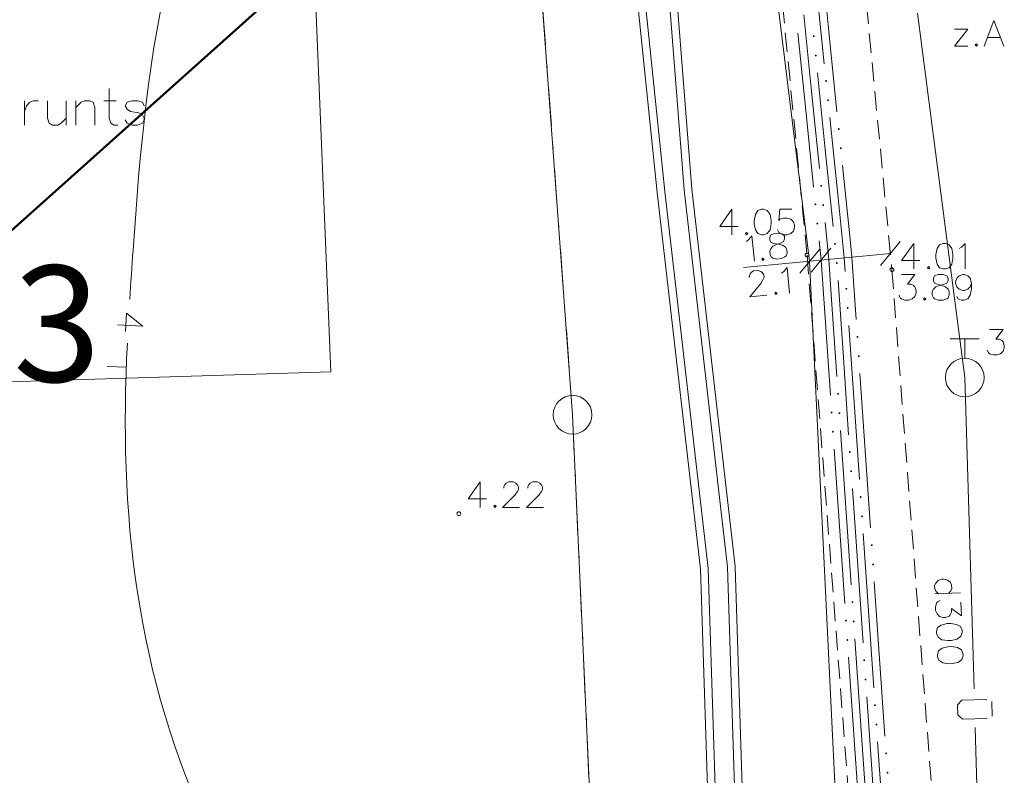
# Model space of a CAD drawing. Units: metres. Extents: x 505734 to 506032, y 310090 to 310503.
# Drawn here: x 505940 to 505965, y 310317 to 310337 of the extents above; entities that cross this region are included whole.
import ezdxf

# ---------------------------------------------------------------- set-up
doc = ezdxf.new("R2010")
doc.units = ezdxf.units.M
doc.header["$MEASUREMENT"] = 0
for name, pattern in [('0', [0.2, 0.1, 0.1]), ('2', [0.75, 0.5, -0.25]), ('4', [2, 1, -0.5, 0, -0.5])]:
    doc.linetypes.add(name, pattern=pattern)
for name, color, linetype, lineweight in [('AIZSARGJOSLAS', 230, '0', 0), ('AUGSTSPR', 30, 'el_kab_6_20kv', 0), ('AUGSTUMI', 250, '0', 0), ('CELI', 145, '0', 0), ('GAZE_VIRSZ', 1, '0', 0), ('PIESAISTES', 7, '0', 0), ('RAKSTLAUK', 7, '0', 0), ('RELJEFS', 24, '0', 0), ('ROB_UZM', 121, '0', 0), ('TEL_KAB', 5, 'tel_kab', 0), ('TER_TEKST', 72, '0', 0), ('UV', 4, 'udensvads', 0), ('UV_VIRSZ', 4, '0', 0)]:
    doc.layers.add(name, color=color, linetype=linetype, lineweight=lineweight)
doc.styles.add('ROMANS', font='romlatsw.shx', dxfattribs={"width": 0.75, "height": 0.5})
doc.styles.get("Standard").update_dxf_attribs({"font": 'txt.shx'})
doc.linetypes.add('el_kab_6_20kv', pattern='A,2,-0.4,[".",Standard,S=0,R=0,X=-0.093,Y=-0.04],-0.5,[".",Standard,S=0,R=0,X=-0.093,Y=-0.04],-0.5,2', length=5.4)
doc.linetypes.add('tel_kab', pattern='A,2,[".",Standard,S=3,R=0,X=-0.093,Y=-0.056],2,-1', length=5)
doc.linetypes.add('udensvads', pattern='A,7.5,["Ū",Standard,S=1,R=0,X=0.125,Y=-0.375],-1,7.5', length=16)

msp = doc.modelspace()

# ---------------------------------------------------------------- hatches: boundary and pattern name
at = {"layer": 'AUGSTSPR', "linetype": '0', "lineweight": 0}
h = msp.add_hatch(color=62, dxfattribs=at)
edge = h.paths.add_edge_path()
edge.add_arc((505960.47, 310336.615), 0.025, 275.8441, 635.8441)
h = msp.add_hatch(color=62, dxfattribs=at)
edge = h.paths.add_edge_path()
edge.add_arc((505960.521, 310336.117), 0.025, 275.8441, 635.8441)
h = msp.add_hatch(color=62, dxfattribs=at)
edge = h.paths.add_edge_path()
edge.add_arc((505960.79, 310335.455), 0.025, 275.8443, 635.8443)
h = msp.add_hatch(color=62, dxfattribs=at)
edge = h.paths.add_edge_path()
edge.add_arc((505960.841, 310334.958), 0.025, 275.8443, 635.8443)
h = msp.add_hatch(color=62, dxfattribs=at)
edge = h.paths.add_edge_path()
edge.add_arc((505961.118, 310334.213), 0.025, 275.8444, 635.8444)
h = msp.add_hatch(color=62, dxfattribs=at)
edge = h.paths.add_edge_path()
edge.add_arc((505961.169, 310333.715), 0.025, 275.8444, 635.8444)
h = msp.add_hatch(color=62, dxfattribs=at)
edge = h.paths.add_edge_path()
edge.add_arc((505960.665, 310332.743), 0.025, 275.844, 635.844)
h = msp.add_hatch(color=62, dxfattribs=at)
edge = h.paths.add_edge_path()
edge.add_arc((505960.513, 310332.264), 0.025, 275.8439, 635.8439)
h = msp.add_hatch(color=62, dxfattribs=at)
edge = h.paths.add_edge_path()
edge.add_arc((505960.716, 310332.246), 0.025, 275.844, 635.844)
h = msp.add_hatch(color=62, dxfattribs=at)
edge = h.paths.add_edge_path()
edge.add_arc((505960.564, 310331.766), 0.025, 275.8439, 635.8439)
h = msp.add_hatch(color=62, dxfattribs=at)
edge = h.paths.add_edge_path()
edge.add_arc((505961.02, 310331.243), 0.025, 275.8441, 635.8441)
h = msp.add_hatch(color=62, dxfattribs=at)
edge = h.paths.add_edge_path()
edge.add_arc((505961.067, 310330.745), 0.025, 273.946, 633.946)
h = msp.add_hatch(color=62, dxfattribs=at)
edge = h.paths.add_edge_path()
edge.add_arc((505961.313, 310330.081), 0.025, 273.9461, 633.9461)
h = msp.add_hatch(color=62, dxfattribs=at)
edge = h.paths.add_edge_path()
edge.add_arc((505961.348, 310329.582), 0.025, 273.9461, 633.9461)
h = msp.add_hatch(color=62, dxfattribs=at)
edge = h.paths.add_edge_path()
edge.add_arc((505961.6, 310328.835), 0.025, 273.9461, 633.9461)
h = msp.add_hatch(color=62, dxfattribs=at)
edge = h.paths.add_edge_path()
edge.add_arc((505961.634, 310328.336), 0.025, 273.9461, 633.9461)
h = msp.add_hatch(color=62, dxfattribs=at)
edge = h.paths.add_edge_path()
edge.add_arc((505961.1, 310327.361), 0.025, 273.946, 633.946)
h = msp.add_hatch(color=62, dxfattribs=at)
edge = h.paths.add_edge_path()
edge.add_arc((505960.933, 310326.88), 0.025, 273.9481, 633.9481)
h = msp.add_hatch(color=62, dxfattribs=at)
edge = h.paths.add_edge_path()
edge.add_arc((505961.134, 310326.863), 0.025, 273.946, 633.946)
h = msp.add_hatch(color=62, dxfattribs=at)
edge = h.paths.add_edge_path()
edge.add_arc((505960.967, 310326.382), 0.025, 273.9481, 633.9481)
h = msp.add_hatch(color=62, dxfattribs=at)
edge = h.paths.add_edge_path()
edge.add_arc((505961.404, 310325.857), 0.025, 273.946, 633.946)
h = msp.add_hatch(color=62, dxfattribs=at)
edge = h.paths.add_edge_path()
edge.add_arc((505961.439, 310325.358), 0.025, 273.946, 633.946)
h = msp.add_hatch(color=62, dxfattribs=at)
edge = h.paths.add_edge_path()
edge.add_arc((505961.685, 310324.694), 0.025, 273.9461, 633.9461)
h = msp.add_hatch(color=62, dxfattribs=at)
edge = h.paths.add_edge_path()
edge.add_arc((505961.719, 310324.195), 0.025, 273.9461, 633.9461)
h = msp.add_hatch(color=62, dxfattribs=at)
edge = h.paths.add_edge_path()
edge.add_arc((505961.971, 310323.448), 0.025, 273.9461, 633.9461)
h = msp.add_hatch(color=62, dxfattribs=at)
edge = h.paths.add_edge_path()
edge.add_arc((505962.006, 310322.949), 0.025, 273.9461, 633.9461)
h = msp.add_hatch(color=62, dxfattribs=at)
edge = h.paths.add_edge_path()
edge.add_arc((505961.472, 310321.974), 0.025, 273.946, 633.946)
h = msp.add_hatch(color=62, dxfattribs=at)
edge = h.paths.add_edge_path()
edge.add_arc((505961.305, 310321.493), 0.025, 273.9481, 633.9481)
h = msp.add_hatch(color=62, dxfattribs=at)
edge = h.paths.add_edge_path()
edge.add_arc((505961.506, 310321.475), 0.025, 273.946, 633.946)
h = msp.add_hatch(color=62, dxfattribs=at)
edge = h.paths.add_edge_path()
edge.add_arc((505961.339, 310320.994), 0.025, 273.9481, 633.9481)
h = msp.add_hatch(color=62, dxfattribs=at)
edge = h.paths.add_edge_path()
edge.add_arc((505961.776, 310320.469), 0.025, 273.946, 633.946)
h = msp.add_hatch(color=62, dxfattribs=at)
edge = h.paths.add_edge_path()
edge.add_arc((505961.81, 310319.971), 0.025, 273.946, 633.946)
h = msp.add_hatch(color=62, dxfattribs=at)
edge = h.paths.add_edge_path()
edge.add_arc((505962.056, 310319.307), 0.025, 273.9461, 633.9461)
h = msp.add_hatch(color=62, dxfattribs=at)
edge = h.paths.add_edge_path()
edge.add_arc((505962.091, 310318.808), 0.025, 273.9461, 633.9461)
h = msp.add_hatch(color=62, dxfattribs=at)
edge = h.paths.add_edge_path()
edge.add_arc((505962.343, 310318.061), 0.025, 273.9461, 633.9461)
h = msp.add_hatch(color=62, dxfattribs=at)
edge = h.paths.add_edge_path()
edge.add_arc((505962.377, 310317.562), 0.025, 273.9461, 633.9461)

# ---------------------------------------------------------------- linework, layer by layer
at = {"layer": 'AIZSARGJOSLAS', "color": 1, "linetype": '0', "lineweight": 13}
for p, q in [((505950.681, 310375.09), (505954.229, 310326.82)), ((505954.229, 310326.82), (505956.646, 310273.333))]:
    msp.add_line(p, q, dxfattribs=at)
msp.add_circle((505954.229, 310326.82), 0.5, dxfattribs=at)
at = {"layer": 'AUGSTSPR', "color": 62, "linetype": '0', "lineweight": 0}
for p, q in [((505960.868, 310336.65), (505960.665, 310338.64)), ((505960.744, 310335.903), (505960.54, 310337.893)), ((505960.212, 310337.17), (505960.416, 310335.18)), ((505960.06, 310336.69), (505960.264, 310334.701)), ((505961.072, 310334.66), (505960.868, 310336.65)), ((505960.77, 310333.68), (505960.567, 310335.67)), ((505960.416, 310335.18), (505960.619, 310333.191)), ((505960.264, 310334.701), (505960.468, 310332.711)), ((505961.09, 310332.521), (505960.886, 310334.51)), ((505960.974, 310331.69), (505960.77, 310333.68)), ((505961.418, 310331.278), (505961.215, 310333.268)), ((505961.258, 310330.877), (505961.09, 310332.521)), ((505960.762, 310331.798), (505960.86, 310330.838)), ((505960.61, 310331.318), (505960.661, 310330.819)), ((505961.457, 310330.896), (505961.418, 310331.278)), ((505960.661, 310330.819), (505960.764, 310329.325)), ((505960.86, 310330.838), (505960.931, 310329.806)), ((505961.282, 310330.53), (505961.258, 310330.877)), ((505961.569, 310329.284), (505961.457, 310330.896)), ((505961.236, 310328.301), (505961.098, 310330.296)), ((505960.931, 310329.806), (505961.069, 310327.81)), ((505960.764, 310329.325), (505960.902, 310327.329)), ((505961.516, 310327.138), (505961.379, 310329.133)), ((505961.373, 310326.305), (505961.236, 310328.301)), ((505961.803, 310325.892), (505961.665, 310327.887)), ((505961.654, 310325.143), (505961.516, 310327.138)), ((505961.165, 310326.414), (505961.303, 310324.418)), ((505960.998, 310325.933), (505961.136, 310323.937)), ((505961.94, 310323.897), (505961.803, 310325.892)), ((505961.607, 310322.914), (505961.47, 310324.909)), ((505961.303, 310324.418), (505961.441, 310322.423)), ((505961.136, 310323.937), (505961.274, 310321.942)), ((505961.888, 310321.751), (505961.75, 310323.746)), ((505961.745, 310320.918), (505961.607, 310322.914)), ((505962.174, 310320.505), (505962.037, 310322.5)), ((505962.026, 310319.756), (505961.888, 310321.751)), ((505961.537, 310321.026), (505961.675, 310319.031)), ((505961.37, 310320.546), (505961.508, 310318.55)), ((505962.312, 310318.51), (505962.174, 310320.505)), ((505961.979, 310317.526), (505961.841, 310319.522)), ((505961.675, 310319.031), (505961.812, 310317.036)), ((505961.508, 310318.55), (505961.646, 310316.555)), ((505962.26, 310316.364), (505962.122, 310318.359)), ((505962.117, 310315.531), (505961.979, 310317.526))]:
    msp.add_line(p, q, dxfattribs=at)
at = {"layer": 'AUGSTUMI', "color": 7, "linetype": '0', "lineweight": 0}
for points in [[(505958.353, 310332.136), (505958.039, 310331.695), (505958.513, 310331.695)], [(505958.353, 310332.136), (505958.353, 310331.474)], [(505959.114, 310332.136), (505959.02, 310332.103), (505958.959, 310332.004), (505958.926, 310331.849), (505958.926, 310331.756), (505958.959, 310331.601), (505959.02, 310331.508), (505959.114, 310331.474), (505959.174, 310331.474), (505959.268, 310331.508), (505959.34, 310331.601), (505959.367, 310331.756), (505959.367, 310331.849), (505959.34, 310332.004), (505959.268, 310332.103), (505959.174, 310332.136), (505959.114, 310332.136)], [(505959.907, 310332.136), (505959.593, 310332.136), (505959.565, 310331.849), (505959.593, 310331.882), (505959.687, 310331.91), (505959.78, 310331.91), (505959.874, 310331.882), (505959.946, 310331.816), (505959.973, 310331.723), (505959.973, 310331.662), (505959.946, 310331.568), (505959.874, 310331.508), (505959.78, 310331.474), (505959.687, 310331.474), (505959.593, 310331.508), (505959.565, 310331.535), (505959.532, 310331.601)], [(505958.733, 310331.535), (505958.706, 310331.508), (505958.733, 310331.474), (505958.766, 310331.508), (505958.733, 310331.535)], [(505963.057, 310331.254), (505962.743, 310330.813), (505963.217, 310330.813)], [(505963.057, 310331.254), (505963.057, 310330.592)], [(505963.818, 310331.254), (505963.724, 310331.221), (505963.663, 310331.121), (505963.63, 310330.967), (505963.63, 310330.873), (505963.663, 310330.719), (505963.724, 310330.625), (505963.818, 310330.592), (505963.878, 310330.592), (505963.972, 310330.625), (505964.044, 310330.719), (505964.071, 310330.873), (505964.071, 310330.967), (505964.044, 310331.121), (505963.972, 310331.221), (505963.878, 310331.254), (505963.818, 310331.254)], [(505964.237, 310331.121), (505964.297, 310331.16), (505964.391, 310331.254), (505964.391, 310330.592)], [(505963.437, 310330.653), (505963.41, 310330.625), (505963.437, 310330.592), (505963.471, 310330.625), (505963.437, 310330.653)], [(505962.738, 310330.449), (505963.09, 310330.449), (505962.897, 310330.195), (505962.991, 310330.195), (505963.052, 310330.162), (505963.09, 310330.129), (505963.118, 310330.035), (505963.118, 310329.975), (505963.09, 310329.881), (505963.019, 310329.82), (505962.925, 310329.787), (505962.831, 310329.787), (505962.738, 310329.82), (505962.71, 310329.848), (505962.677, 310329.914)], [(505963.691, 310330.449), (505963.597, 310330.416), (505963.57, 310330.355), (505963.57, 310330.289), (505963.597, 310330.223), (505963.664, 310330.195), (505963.785, 310330.162), (505963.879, 310330.129), (505963.95, 310330.068), (505963.978, 310330.008), (505963.978, 310329.914), (505963.95, 310329.848), (505963.912, 310329.82), (505963.818, 310329.787), (505963.691, 310329.787), (505963.597, 310329.82), (505963.57, 310329.848), (505963.537, 310329.914), (505963.537, 310330.008), (505963.57, 310330.068), (505963.631, 310330.129), (505963.724, 310330.162), (505963.851, 310330.195), (505963.912, 310330.223), (505963.95, 310330.289), (505963.95, 310330.355), (505963.912, 310330.416), (505963.818, 310330.449), (505963.691, 310330.449)], [(505964.557, 310330.223), (505964.518, 310330.129), (505964.457, 310330.068), (505964.364, 310330.035), (505964.331, 310330.035), (505964.237, 310330.068), (505964.176, 310330.129), (505964.143, 310330.223), (505964.143, 310330.256), (505964.176, 310330.355), (505964.237, 310330.416), (505964.331, 310330.449), (505964.364, 310330.449), (505964.457, 310330.416), (505964.518, 310330.355), (505964.557, 310330.223), (505964.557, 310330.068), (505964.518, 310329.914), (505964.457, 310329.82), (505964.364, 310329.787), (505964.297, 310329.787), (505964.204, 310329.82), (505964.176, 310329.881)], [(505963.338, 310329.848), (505963.311, 310329.82), (505963.338, 310329.787), (505963.372, 310329.82), (505963.338, 310329.848)], [(505951.838, 310325.084), (505951.524, 310324.643), (505951.998, 310324.643)], [(505951.838, 310325.084), (505951.838, 310324.423)], [(505952.45, 310324.924), (505952.45, 310324.952), (505952.477, 310325.018), (505952.51, 310325.051), (505952.571, 310325.084), (505952.698, 310325.084), (505952.758, 310325.051), (505952.791, 310325.018), (505952.83, 310324.952), (505952.83, 310324.891), (505952.791, 310324.831), (505952.731, 310324.737), (505952.417, 310324.423), (505952.857, 310324.423)], [(505953.072, 310324.924), (505953.072, 310324.952), (505953.1, 310325.018), (505953.133, 310325.051), (505953.194, 310325.084), (505953.32, 310325.084), (505953.381, 310325.051), (505953.414, 310325.018), (505953.453, 310324.952), (505953.453, 310324.891), (505953.414, 310324.831), (505953.354, 310324.737), (505953.039, 310324.423), (505953.48, 310324.423)], [(505952.218, 310324.483), (505952.191, 310324.456), (505952.218, 310324.423), (505952.251, 310324.456), (505952.218, 310324.483)]]:
    msp.add_lwpolyline(points, dxfattribs=at)
at = {"layer": 'AUGSTUMI', "color": 7, "linetype": '0', "lineweight": 13}
for centre in [(505960.298, 310330.953), (505962.493, 310330.573), (505951.286, 310324.261)]:
    msp.add_circle(centre, 0.05, dxfattribs=at)
at = {"layer": 'CELI', "color": 212, "linetype": '2', "lineweight": 0}
for p, q in [((505958.783, 310346.407), (505960.298, 310330.953)), ((505960.298, 310330.953), (505961.539, 310314.851))]:
    msp.add_line(p, q, dxfattribs=at)
at = {"layer": 'CELI', "color": 212, "linetype": '2', "lineweight": 13}
for p, q in [((505960.977, 310346.389), (505962.493, 310330.573)), ((505962.493, 310330.573), (505963.681, 310315.094))]:
    msp.add_line(p, q, dxfattribs=at)
at = {"layer": 'GAZE_VIRSZ', "color": 1, "linetype": '0', "lineweight": 0}
for points in [[(505965.389, 310336.358), (505965.13, 310337.019), (505964.877, 310336.358)], [(505964.458, 310336.799), (505964.116, 310336.358)], [(505964.116, 310336.799), (505964.458, 310336.799)], [(505964.116, 310336.358), (505964.458, 310336.358)], [(505964.678, 310336.419), (505964.651, 310336.391), (505964.678, 310336.358), (505964.711, 310336.391), (505964.678, 310336.419)], [(505964.959, 310336.578), (505965.301, 310336.578)]]:
    msp.add_lwpolyline(points, dxfattribs=at)
at = {"layer": 'PIESAISTES', "color": 62, "linetype": '0', "lineweight": 0}
for p, q in [((505962.707, 310331.3), (505962.198, 310330.682)), ((505958.651, 310330.627), (505962.453, 310330.991)), ((505960.617, 310331.099), (505960.108, 310330.482)), ((505960.916, 310331.128), (505960.407, 310330.511))]:
    msp.add_line(p, q, dxfattribs=at)
for points in [[(505959.443, 310331.507), (505959.353, 310331.466), (505959.331, 310331.403), (505959.338, 310331.337), (505959.371, 310331.274), (505959.44, 310331.252), (505959.564, 310331.231), (505959.66, 310331.207), (505959.737, 310331.154), (505959.77, 310331.096), (505959.779, 310331.003), (505959.758, 310330.934), (505959.722, 310330.903), (505959.632, 310330.861), (505959.506, 310330.849), (505959.41, 310330.873), (505959.38, 310330.898), (505959.34, 310330.961), (505959.331, 310331.054), (505959.359, 310331.117), (505959.413, 310331.183), (505959.503, 310331.225), (505959.626, 310331.27), (505959.684, 310331.304), (505959.716, 310331.373), (505959.71, 310331.439), (505959.666, 310331.496), (505959.569, 310331.52), (505959.443, 310331.507)], [(505958.731, 310331.306), (505958.788, 310331.351), (505958.872, 310331.453), (505958.935, 310330.794)], [(505959.149, 310330.876), (505959.124, 310330.846), (505959.155, 310330.815), (505959.185, 310330.851), (505959.149, 310330.876)], [(505958.803, 310330.373), (505958.8, 310330.401), (505958.821, 310330.469), (505958.851, 310330.505), (505958.908, 310330.544), (505959.035, 310330.556), (505959.098, 310330.529), (505959.134, 310330.499), (505959.179, 310330.437), (505959.185, 310330.376), (505959.152, 310330.312), (505959.101, 310330.213), (505958.818, 310329.871), (505959.257, 310329.913)], [(505959.64, 310330.481), (505959.696, 310330.525), (505959.781, 310330.627), (505959.844, 310329.969)], [(505959.487, 310329.996), (505959.462, 310329.966), (505959.493, 310329.935), (505959.523, 310329.971), (505959.487, 310329.996)]]:
    msp.add_lwpolyline(points, dxfattribs=at)
at = {"layer": 'RAKSTLAUK', "color": 7, "linetype": 'Continuous', "lineweight": 0}
for p in [(505946.155, 310372.29), (505884.771, 310325.985)]:
    msp.add_line(p, (505947.976, 310327.928), dxfattribs=at)
at = {"layer": 'RAKSTLAUK', "color": 7, "linetype": 'Continuous', "lineweight": 50}
msp.add_line((505950.351, 310341.116), (505937.425, 310329.543), dxfattribs=at)
at = {"layer": 'RELJEFS', "color": 32, "linetype": '0', "lineweight": 13}
msp.add_line((505942.18, 310328.07), (505942.679, 310328.051), dxfattribs=at)
for points in [[(505943.11, 310329.112), (505942.686, 310329.45), (505942.661, 310328.976)], [(505943.11, 310329.112), (505942.449, 310329.148)]]:
    msp.add_lwpolyline(points, dxfattribs=at)
at = {"layer": 'RELJEFS', "color": 32, "linetype": '0', "lineweight": 0}
for points, knots in [([(505939.442, 310432.962), (505937.466, 310431.248), (505935.491, 310429.535), (505933.515, 310427.822), (505926.942, 310422.121), (505929.016, 310409.97), (505929.705, 310401.999), (505930.546, 310392.256), (505943.496, 310382.539), (505943.178, 310373.08), (505942.815, 310362.291), (505926.903, 310352.303), (505924.737, 310341.711), (505923.379, 310335.067), (505921.618, 310325.152), (505926.847, 310318.984), (505931.726, 310313.228), (505939.845, 310312.758), (505945.151, 310308.096), (505948.413, 310305.231), (505951.996, 310302.639), (505954.133, 310298.57), (505956.894, 310293.311), (505957.613, 310287.82), (505958.624, 310282.256), (505959.948, 310274.968), (505960.623, 310267.313), (505960.121, 310260.142), (505959.694, 310254.049), (505951.31, 310249.789), (505951.139, 310243.59), (505951.011, 310238.941), (505952.792, 310234.259), (505952.84, 310229.572), (505952.9, 310223.758), (505953.358, 310217.863), (505951.819, 310212.085), (505951.111, 310209.424), (505949.115, 310207.381), (505948.349, 310204.804), (505947.91, 310203.327), (505947.471, 310201.849), (505947.032, 310200.372)], [0, 0, 0, 0, 0.029976, 0.029976, 0.029976, 0.12972, 0.12972, 0.12972, 0.25163, 0.25163, 0.25163, 0.390673, 0.390673, 0.390673, 0.477891, 0.477891, 0.477891, 0.559272, 0.559272, 0.559272, 0.609303, 0.609303, 0.609303, 0.67396, 0.67396, 0.67396, 0.758658, 0.758658, 0.758658, 0.830619, 0.830619, 0.830619, 0.884575, 0.884575, 0.884575, 0.951512, 0.951512, 0.951512, 0.982332, 0.982332, 0.982332, 1, 1, 1, 1]), ([(505757.346, 310349.281), (505763.652, 310353.772), (505769.957, 310358.263), (505776.263, 310362.754), (505780.255, 310365.597), (505786.903, 310364.32), (505790.825, 310360.712), (505797.775, 310354.317), (505782.476, 310342.225), (505787.558, 310334.855), (505788.14, 310334.011), (505788.831, 310333.066), (505789.736, 310332.814), (505802.584, 310329.23), (505819.416, 310335.838), (505830.291, 310345.198), (505835.378, 310349.576), (505839.777, 310354.424), (505844.784, 310358.739), (505849.976, 310363.213), (505854.775, 310367.507), (505860.775, 310371.668), (505866.614, 310375.717), (505873.473, 310377.562), (505879.76, 310377.996), (505889.425, 310378.662), (505899.195, 310375.42), (505907.862, 310365.476), (505910.832, 310362.068), (505909.436, 310358.381), (505909.019, 310354.997), (505908.103, 310347.556), (505903.304, 310340.118), (505902.759, 310332.678), (505902.346, 310327.04), (505902.513, 310321.348), (505907.386, 310315.734), (505912.3, 310310.074), (505917.767, 310310.083), (505923.309, 310307.977), (505929.043, 310305.799), (505935.705, 310306.677), (505940.932, 310302.942), (505946.914, 310298.669), (505949.751, 310292.243), (505953.384, 310286.067), (505955.13, 310283.1), (505956.631, 310280.171), (505957.807, 310277.017), (505959.676, 310272.005), (505959.418, 310266.045), (505958.42, 310261.026), (505957.338, 310255.583), (505949.385, 310251.825), (505949.642, 310246.056), (505949.873, 310240.867), (505950.329, 310235.671), (505950.595, 310230.474), (505950.854, 310225.394), (505951.414, 310220.302), (505951.275, 310215.232), (505951.169, 310211.371), (505948.57, 310207.958), (505947.601, 310204.208), (505947.214, 310202.711), (505946.827, 310201.214), (505946.44, 310199.717)], [0, 0, 0, 0, 0.058146, 0.058146, 0.058146, 0.09496, 0.09496, 0.09496, 0.160213, 0.160213, 0.160213, 0.167686, 0.167686, 0.167686, 0.273851, 0.273851, 0.273851, 0.323512, 0.323512, 0.323512, 0.374996, 0.374996, 0.374996, 0.425099, 0.425099, 0.425099, 0.502126, 0.502126, 0.502126, 0.528522, 0.528522, 0.528522, 0.586557, 0.586557, 0.586557, 0.630532, 0.630532, 0.630532, 0.674876, 0.674876, 0.674876, 0.720766, 0.720766, 0.720766, 0.773274, 0.773274, 0.773274, 0.798493, 0.798493, 0.798493, 0.838558, 0.838558, 0.838558, 0.882007, 0.882007, 0.882007, 0.921093, 0.921093, 0.921093, 0.959292, 0.959292, 0.959292, 0.988384, 0.988384, 0.988384, 1, 1, 1, 1]), ([(505746.289, 310148.343), (505745.314, 310151.791), (505744.338, 310155.239), (505743.363, 310158.686), (505741.818, 310164.149), (505742.262, 310170.138), (505744.18, 310175.698), (505746.069, 310181.175), (505750.018, 310185.237), (505754.182, 310189.17), (505756.615, 310191.468), (505760.742, 310191.031), (505762.824, 310193.798), (505767.096, 310199.475), (505768.7, 310205.973), (505770.377, 310212.442), (505772.407, 310220.273), (505767.419, 310229.68), (505772.078, 310236.734), (505775.294, 310241.603), (505781.563, 310242.925), (505785.483, 310246.873), (505789.654, 310251.073), (505793.744, 310255.107), (505797.323, 310260.278), (505800.284, 310264.555), (505802.226, 310269.156), (505802.971, 310273.955), (505803.872, 310279.765), (505802.552, 310286.12), (505801.201, 310291.783), (505799.913, 310297.186), (505795.415, 310302.181), (505794.329, 310307.433), (505793.653, 310310.704), (505794.123, 310314.601), (505797.119, 310317.708), (505799.997, 310320.693), (505803.103, 310321.103), (505806.441, 310321.927), (505809.408, 310322.658), (505812.523, 310322.425), (505815.423, 310323.356), (505819.364, 310324.62), (505823.176, 310326.24), (505826.582, 310328.663), (505840.61, 310338.642), (505852.03, 310350.556), (505865.776, 310361.121), (505870.365, 310364.647), (505875.156, 310368.241), (505879.93, 310370.511), (505885.021, 310372.932), (505891.11, 310368.12), (505896.397, 310362.958), (505899.099, 310360.319), (505901.124, 310357.661), (505900.888, 310354.86), (505900.594, 310351.385), (505898.728, 310347.518), (505896.329, 310344.313), (505893.836, 310340.985), (505891.219, 310338.293), (505888.708, 310335.127), (505885.206, 310330.713), (505881.27, 310326.173), (505878.841, 310321.722), (505877.476, 310319.222), (505882.008, 310316.69), (505885.033, 310314.714), (505891.502, 310310.486), (505898.532, 310313.714), (505904.766, 310311.448), (505910.506, 310309.361), (505916.163, 310307.099), (505921.709, 310304.235), (505925.928, 310302.056), (505929.699, 310299.351), (505933.277, 310296.342), (505936.131, 310293.942), (505936.009, 310288.948), (505938.993, 310286.747), (505942.371, 310284.256), (505946.985, 310283.883), (505950.561, 310281.644), (505952.626, 310280.351), (505954.611, 310279.126), (505956.344, 310277.187), (505957.186, 310276.245), (505957.722, 310275.2), (505957.943, 310274.023), (505958.199, 310272.665), (505958.208, 310271.296), (505958.148, 310269.94), (505958.026, 310267.219), (505957.986, 310264.497), (505957.093, 310261.809), (505956.33, 310259.512), (505954.953, 310257.648), (505953.691, 310255.685), (505952.209, 310253.38), (505949.18, 310251.99), (505948.519, 310249.288), (505947.042, 310243.245), (505948.121, 310237.016), (505947.533, 310230.916), (505946.929, 310224.665), (505946.165, 310218.376), (505945.219, 310212.204), (505944.684, 310208.714), (505940.293, 310206.066), (505940.048, 310202.882), (505939.984, 310202.059), (505940.351, 310200.945), (505941, 310200.296), (505942.058, 310199.238), (505943.116, 310198.18), (505944.174, 310197.122)], [0, 0, 0, 0, 0.019902, 0.019902, 0.019902, 0.051436, 0.051436, 0.051436, 0.082505, 0.082505, 0.082505, 0.100655, 0.100655, 0.100655, 0.137901, 0.137901, 0.137901, 0.182989, 0.182989, 0.182989, 0.214109, 0.214109, 0.214109, 0.247224, 0.247224, 0.247224, 0.274622, 0.274622, 0.274622, 0.307793, 0.307793, 0.307793, 0.339442, 0.339442, 0.339442, 0.359155, 0.359155, 0.359155, 0.378101, 0.378101, 0.378101, 0.39494, 0.39494, 0.39494, 0.41782, 0.41782, 0.41782, 0.512044, 0.512044, 0.512044, 0.543493, 0.543493, 0.543493, 0.577036, 0.577036, 0.577036, 0.594181, 0.594181, 0.594181, 0.615455, 0.615455, 0.615455, 0.637555, 0.637555, 0.637555, 0.668373, 0.668373, 0.668373, 0.685689, 0.685689, 0.685689, 0.722723, 0.722723, 0.722723, 0.756819, 0.756819, 0.756819, 0.782748, 0.782748, 0.782748, 0.803426, 0.803426, 0.803426, 0.826836, 0.826836, 0.826836, 0.840356, 0.840356, 0.840356, 0.84692, 0.84692, 0.84692, 0.854489, 0.854489, 0.854489, 0.869671, 0.869671, 0.869671, 0.882642, 0.882642, 0.882642, 0.897872, 0.897872, 0.897872, 0.931938, 0.931938, 0.931938, 0.966849, 0.966849, 0.966849, 0.986587, 0.986587, 0.986587, 0.99169, 0.99169, 0.99169, 1, 1, 1, 1])]:
    msp.add_open_spline(points, degree=3, knots=knots, dxfattribs=at)
at = {"layer": 'RELJEFS', "color": 32, "linetype": '0', "lineweight": 13}
for points, knots in [([(505958.02, 310353.107), (505957.172, 310352.433), (505956.325, 310351.758), (505955.477, 310351.084), (505952.913, 310349.044), (505949.958, 310347.842), (505947.482, 310345.368), (505943.697, 310341.587), (505943.207, 310336.074), (505942.854, 310331.079), (505942.825, 310330.657), (505942.795, 310330.235), (505942.769, 310329.812)], [0, 0, 0, 0, 0.110663, 0.110663, 0.110663, 0.44533, 0.44533, 0.44533, 0.95678, 0.95678, 0.95678, 1, 1, 1, 1]), ([(505942.708, 310328.673), (505942.48, 310324.361), (505942.905, 310320.043), (505944.896, 310315.905), (505945.85, 310313.921), (505947.172, 310312.445), (505948.434, 310310.801), (505950.68, 310307.876), (505953.876, 310305.828), (505955.647, 310302.432), (505959.25, 310295.52), (505959.654, 310287.976), (505960.682, 310280.521), (505961.367, 310275.555), (505961.845, 310270.587), (505962.179, 310265.619), (505962.506, 310260.772), (505961.916, 310255.904), (505960.954, 310251.058), (505960.234, 310247.425), (505954.178, 310246.386), (505953.81, 310242.756), (505953.262, 310237.347), (505955.277, 310231.909), (505955.171, 310226.493), (505955.062, 310220.975), (505954.971, 310215.457), (505953.401, 310209.958), (505952.906, 310208.224), (505950.029, 310208.045), (505949.591, 310206.352), (505949.208, 310204.871), (505948.825, 310203.391), (505948.442, 310201.911)], [0, 0, 0, 0, 0.09524, 0.09524, 0.09524, 0.140895, 0.140895, 0.140895, 0.222123, 0.222123, 0.222123, 0.387404, 0.387404, 0.387404, 0.497512, 0.497512, 0.497512, 0.604945, 0.604945, 0.604945, 0.685467, 0.685467, 0.685467, 0.805446, 0.805446, 0.805446, 0.927702, 0.927702, 0.927702, 0.966274, 0.966274, 0.966274, 1, 1, 1, 1])]:
    msp.add_open_spline(points, degree=3, knots=knots, dxfattribs=at)
at = {"layer": 'ROB_UZM', "color": 4, "linetype": '4', "lineweight": 13}
for p, q in [((505950.681, 310375.09), (505954.229, 310326.82)), ((505954.229, 310326.82), (505956.646, 310273.333))]:
    msp.add_line(p, q, dxfattribs=at)
at = {"layer": 'TEL_KAB', "color": 62, "linetype": 'tel_kab', "lineweight": 0}
for p, q in [((505960.363, 310330.791), (505956.426, 310362.743)), ((505963.334, 310269.462), (505960.363, 310330.791))]:
    msp.add_line(p, q, dxfattribs=at)
at = {"layer": 'TEL_KAB', "color": 5, "linetype": 'tel_kab', "lineweight": 0}
for p, q in [((505956.421, 310332.571), (505954.975, 310346.571)), ((505956.62, 310332.593), (505955.174, 310346.591)), ((505957.117, 310332.641), (505956.09, 310345.661)), ((505957.316, 310332.66), (505956.288, 310345.689)), ((505957.54, 310322.825), (505956.421, 310332.571)), ((505957.739, 310322.84), (505956.62, 310332.593)), ((505958.238, 310322.876), (505957.117, 310332.641)), ((505958.437, 310322.899), (505957.316, 310332.66)), ((505958.177, 310309.332), (505957.739, 310322.84)), ((505958.597, 310311.786), (505958.238, 310322.876)), ((505958.438, 310322.883), (505958.437, 310322.899)), ((505958.894, 310308.52), (505958.438, 310322.883)), ((505957.977, 310309.325), (505957.54, 310322.825))]:
    msp.add_line(p, q, dxfattribs=at)
at = {"layer": 'TER_TEKST', "color": 16, "linetype": '0', "lineweight": 0}
for points in [[(505942.235, 310335.258), (505942.235, 310334.495), (505942.283, 310334.361), (505942.369, 310334.314), (505942.456, 310334.314)], [(505940.046, 310334.668), (505940.094, 310334.81), (505940.18, 310334.904), (505940.267, 310334.943), (505940.401, 310334.943)], [(505940.046, 310334.943), (505940.046, 310334.314)], [(505940.637, 310334.943), (505940.637, 310334.495), (505940.684, 310334.361), (505940.771, 310334.314), (505940.905, 310334.314), (505940.991, 310334.361), (505941.125, 310334.495)], [(505941.125, 310334.943), (505941.125, 310334.314)], [(505941.377, 310334.77), (505941.511, 310334.904), (505941.598, 310334.943), (505941.731, 310334.943), (505941.826, 310334.904), (505941.865, 310334.77), (505941.865, 310334.314)], [(505941.377, 310334.943), (505941.377, 310334.314)], [(505942.102, 310334.943), (505942.417, 310334.943)], [(505943.141, 310334.81), (505943.102, 310334.904), (505942.968, 310334.943), (505942.834, 310334.943), (505942.7, 310334.904), (505942.653, 310334.81), (505942.7, 310334.723), (505942.787, 310334.668), (505943.007, 310334.629), (505943.102, 310334.581), (505943.141, 310334.495), (505943.141, 310334.447), (505943.102, 310334.361), (505942.968, 310334.314), (505942.834, 310334.314), (505942.7, 310334.361), (505942.653, 310334.447)]]:
    msp.add_lwpolyline(points, dxfattribs=at)
at = {"layer": 'UV', "color": 120, "linetype": '0', "lineweight": 0}
for p, q in [((505963.152, 310337.209), (505964.12, 310329.772)), ((505964.12, 310329.772), (505964.378, 310327.784)), ((505964.378, 310327.784), (505964.395, 310327.224)), ((505964.395, 310327.224), (505964.618, 310319.727)), ((505964.19, 310319.315), (505964.306, 310319.439)), ((505964.197, 310319.061), (505964.19, 310319.315)), ((505964.306, 310319.439), (505964.947, 310319.455)), ((505965.075, 310319.402), (505965.085, 310319.022)), ((505964.32, 310318.944), (505964.197, 310319.061)), ((505964.96, 310318.961), (505964.32, 310318.944)), ((505964.648, 310318.728), (505964.871, 310311.231))]:
    msp.add_line(p, q, dxfattribs=at)
for points in [[(505963.954, 310322.199), (505964.018, 310322.262), (505964.043, 310322.329), (505964.039, 310322.423), (505964.009, 310322.482), (505963.94, 310322.54), (505963.84, 310322.569), (505963.779, 310322.567), (505963.687, 310322.53), (505963.629, 310322.467), (505963.598, 310322.405), (505963.602, 310322.311), (505963.638, 310322.246), (505963.701, 310322.188)], [(505964.268, 310322.212), (505963.607, 310322.185)], [(505964.278, 310321.975), (505964.292, 310321.622), (505964.031, 310321.805), (505964.035, 310321.711), (505964.004, 310321.649), (505963.973, 310321.609), (505963.88, 310321.578), (505963.82, 310321.575), (505963.725, 310321.599), (505963.661, 310321.668), (505963.625, 310321.76), (505963.621, 310321.854), (505963.65, 310321.949), (505963.676, 310321.978), (505963.741, 310322.013)], [(505964.308, 310321.248), (505964.271, 310321.34), (505964.169, 310321.397), (505964.014, 310321.423), (505963.92, 310321.419), (505963.767, 310321.38), (505963.676, 310321.316), (505963.647, 310321.221), (505963.649, 310321.16), (505963.686, 310321.068), (505963.783, 310321), (505963.938, 310320.979), (505964.032, 310320.983), (505964.185, 310321.017), (505964.281, 310321.092), (505964.31, 310321.187), (505964.308, 310321.248)], [(505964.332, 310320.647), (505964.295, 310320.74), (505964.194, 310320.796), (505964.038, 310320.823), (505963.944, 310320.819), (505963.792, 310320.78), (505963.7, 310320.715), (505963.671, 310320.62), (505963.674, 310320.56), (505963.711, 310320.468), (505963.807, 310320.4), (505963.962, 310320.379), (505964.056, 310320.382), (505964.209, 310320.416), (505964.305, 310320.492), (505964.335, 310320.587), (505964.332, 310320.647)]]:
    msp.add_lwpolyline(points, dxfattribs=at)
at = {"layer": 'UV_VIRSZ', "color": 120, "linetype": '0', "lineweight": 13}
for p, q in [((505964.003, 310328.784), (505964.753, 310328.784)), ((505964.378, 310328.284), (505964.378, 310328.784))]:
    msp.add_line(p, q, dxfattribs=at)
at = {"layer": 'UV_VIRSZ', "color": 120, "linetype": '0', "lineweight": 0}
msp.add_lwpolyline([(505965.022, 310329.029), (505965.374, 310329.029), (505965.181, 310328.776), (505965.275, 310328.776), (505965.336, 310328.743), (505965.374, 310328.71), (505965.402, 310328.616), (505965.402, 310328.555), (505965.374, 310328.462), (505965.303, 310328.401), (505965.209, 310328.368), (505965.115, 310328.368), (505965.022, 310328.401), (505964.994, 310328.429), (505964.961, 310328.495)], dxfattribs=at)
at = {"layer": 'UV_VIRSZ', "color": 120, "linetype": '0', "lineweight": 13}
msp.add_circle((505964.378, 310327.785), 0.5, dxfattribs=at)

# ---------------------------------------------------------------- texts
at = {"layer": 'RAKSTLAUK', "color": 7, "linetype": 'Continuous', "lineweight": 0, "insert": (505920.221, 310330.676), "char_height": 3, "attachment_point": 1, "style": 'ROMANS'}
msp.add_mtext_dynamic_manual_height_columns('{\\fArial|b1|i0|c186|p34;Urb.-WST-3}', width=3.23355, gutter_width=2.5, heights=[0], dxfattribs=at)

doc.saveas('drawing.dxf')
